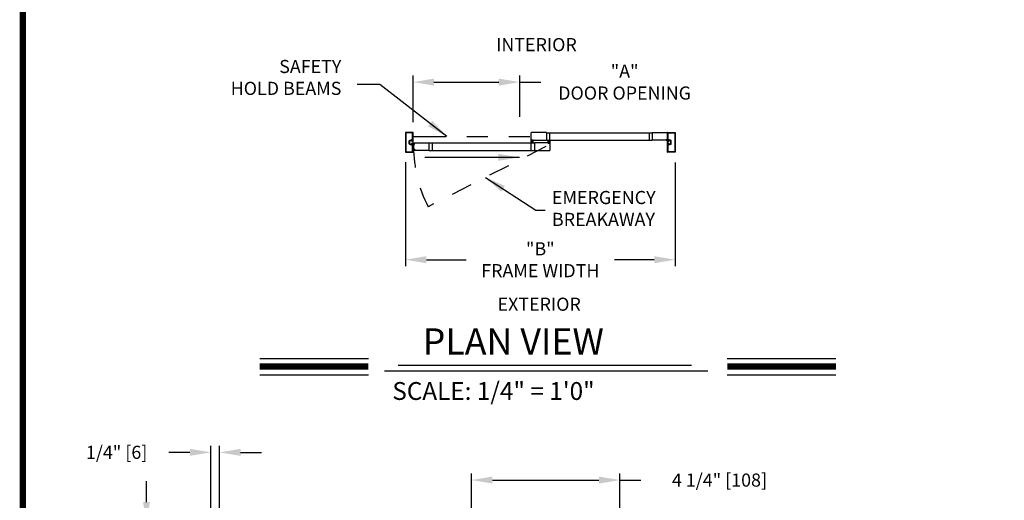
# Model space of a CAD drawing. Extents: x 0.4 to 7.9, y 0.1 to 10.5.
# Drawn here: x 0.4 to 5.1, y 4.1 to 6.4 of the extents above; entities that cross this region are included whole.
import ezdxf

# ---------------------------------------------------------------- set-up
doc = ezdxf.new("R2010")
doc.units = 0
doc.header["$MEASUREMENT"] = 0
doc.linetypes.add('HIDDEN', pattern=[0.375, 0.25, -0.125])
doc.linetypes.add('PHANTOM', pattern=[2.5, 1.25, -0.25, 0.25, -0.25, 0.25, -0.25])
doc.layers.get('0').update_dxf_attribs({"linetype": 'CONTINUOUS'})
doc.layers.get('DEFPOINTS').update_dxf_attribs({"linetype": 'CONTINUOUS'})
doc.styles.add('ROMAND', font='romand')
doc.styles.add('ROMANS', font='Romans.shx', dxfattribs={"height": 0.0625})
doc.styles.add('ROMANT', font='romant.shx', dxfattribs={"height": 0.15})
doc.dimstyles.get("Standard").update_dxf_attribs({"dimscale": 0, "dimtxt": 0.03125, "dimasz": 0.1, "dimexe": 0.03125, "dimexo": 0.05, "dimgap": 0.05, "dimtad": 0, "dimdec": 6, "dimlfac": 4, "dimzin": 4, "dimdsep": 46, "dimlunit": 5, "dimtxsty": 'ROMANS', "dimcen": 0.09, "dimadec": 0, "dimazin": 0, "dimtfac": 1, "dimtdec": 4, "dimtofl": 0, "dimtmove": 0, "dimatfit": 3, "dimfxl": 0, "dimfrac": 2, "dimtolj": 1, "dimtzin": 4, "dimarcsym": 0})

# ---------------------------------------------------------------- blocks, each defined once
blk = doc.blocks.new('*D20')
at = {"color": 0, "lineweight": -2}
for p, q in [((2.538, 4.0709), (2.538, 4.2669)), ((2.638, 4.2356), (3.1463, 4.2356)), ((3.2463, 4.0692), (3.2463, 4.2669)), ((3.2463, 4.2356), (3.3463, 4.2356))]:
    blk.add_line(p, q, dxfattribs=at)
at = {"color": 0}
for points in [[(2.638, 4.2523), (2.638, 4.2189), (2.538, 4.2356)], [(3.1463, 4.2523), (3.1463, 4.2189), (3.2463, 4.2356)]]:
    blk.add_solid(points, dxfattribs=at)
at = {"layer": 'DEFPOINTS', "color": 0}
for p in [(3.2463, 4.2356), (2.538, 4.0209), (3.2463, 4.0192)]:
    blk.add_point(p, dxfattribs=at)
at = {"color": 0, "insert": (3.7207, 4.2356), "char_height": 0.0625, "attachment_point": 5, "style": 'ROMANS'}
blk.add_mtext('\\A1;4 1/4" [108]', dxfattribs=at)
blk = doc.blocks.new('*D21')
at = {"color": 0, "lineweight": -2}
for p, q in [((2.2235, 5.7494), (2.2235, 5.2539)), ((3.5099, 5.7483), (3.5099, 5.2539)), ((2.3235, 5.2851), (2.5131, 5.2851)), ((3.4099, 5.2851), (3.2203, 5.2851))]:
    blk.add_line(p, q, dxfattribs=at)
at = {"color": 0}
for points in [[(2.3235, 5.3018), (2.3235, 5.2684), (2.2235, 5.2851)], [(3.4099, 5.3018), (3.4099, 5.2684), (3.5099, 5.2851)]]:
    blk.add_solid(points, dxfattribs=at)
at = {"layer": 'DEFPOINTS', "color": 0}
for p in [(2.2235, 5.7994), (3.5099, 5.7983), (3.5099, 5.2851)]:
    blk.add_point(p, dxfattribs=at)
at = {"color": 0, "insert": (2.8667, 5.2851), "char_height": 0.0625, "attachment_point": 5, "style": 'ROMANS'}
blk.add_mtext('\\A1;"B"\\PFRAME WIDTH', dxfattribs=at)
blk = doc.blocks.new('*D22')
at = {"color": 0, "lineweight": -2}
for p, q in [((1.1965, 4.3677), (1.0965, 4.3677)), ((1.2965, 4.0838), (1.2965, 4.3989)), ((1.3376, 4.0785), (1.3376, 4.3989)), ((1.4376, 4.3677), (1.5376, 4.3677))]:
    blk.add_line(p, q, dxfattribs=at)
at = {"color": 0}
for points in [[(1.1965, 4.3843), (1.1965, 4.351), (1.2965, 4.3677)], [(1.4376, 4.3843), (1.4376, 4.351), (1.3376, 4.3677)]]:
    blk.add_solid(points, dxfattribs=at)
at = {"layer": 'DEFPOINTS', "color": 0}
for p in [(1.2965, 4.3677), (1.2965, 4.0338), (1.3376, 4.0285)]:
    blk.add_point(p, dxfattribs=at)
at = {"color": 0, "insert": (0.8471, 4.3677), "char_height": 0.0625, "attachment_point": 5, "style": 'ROMANS'}
blk.add_mtext('\\A1;1/4" [6]', dxfattribs=at)
blk = doc.blocks.new('*D24')
at = {"color": 0, "lineweight": -2}
for p, q in [((0.9893, 4.1311), (0.9893, 4.2311)), ((1.2876, 4.0311), (0.9581, 4.0311)), ((1.2876, 3.2811), (0.9581, 3.2811)), ((0.9893, 3.1811), (0.9893, 3.0811))]:
    blk.add_line(p, q, dxfattribs=at)
at = {"color": 0}
for points in [[(0.9727, 4.1311), (1.006, 4.1311), (0.9893, 4.0311)], [(0.9727, 3.1811), (1.006, 3.1811), (0.9893, 3.2811)]]:
    blk.add_solid(points, dxfattribs=at)
at = {"layer": 'DEFPOINTS', "color": 0}
for p in [(0.9893, 4.0311), (1.3376, 4.0311), (1.3376, 3.2811)]:
    blk.add_point(p, dxfattribs=at)
at = {"color": 0, "insert": (0.9893, 3.6561), "char_height": 0.0625, "attachment_point": 5, "rotation": 90, "style": 'ROMANS'}
blk.add_mtext('\\A1;4 1/2" [114]', dxfattribs=at)
blk = doc.blocks.new('*D25')
at = {"color": 0, "linetype": 'Continuous', "lineweight": -2, "ltscale": 0.25}
for p, q in [((2.2599, 5.9409), (2.2599, 6.1624)), ((2.7688, 5.9651), (2.7688, 6.1624)), ((2.3599, 6.1311), (2.6688, 6.1311)), ((2.7688, 6.1311), (2.8688, 6.1311))]:
    blk.add_line(p, q, dxfattribs=at)
at = {"color": 0, "linetype": 'Continuous', "ltscale": 0.25}
for points in [[(2.3599, 6.1478), (2.3599, 6.1145), (2.2599, 6.1311)], [(2.6688, 6.1478), (2.6688, 6.1145), (2.7688, 6.1311)]]:
    blk.add_solid(points, dxfattribs=at)
at = {"layer": 'DEFPOINTS', "color": 0, "linetype": 'Continuous', "ltscale": 0.25}
for p in [(2.7688, 6.1311), (2.7688, 5.9151), (2.2599, 5.8909)]:
    blk.add_point(p, dxfattribs=at)
at = {"color": 0, "linetype": 'Continuous', "ltscale": 0.25, "insert": (3.2685, 6.1311), "char_height": 0.0625, "attachment_point": 5, "style": 'ROMANS'}
blk.add_mtext('\\A1;"A"\\PDOOR OPENING', dxfattribs=at)

msp = doc.modelspace()

# ---------------------------------------------------------------- linework, layer by layer
for p, q in [((2.22345018, 5.89089214), (2.22345018, 5.79781029)), ((2.22345018, 5.89089214), (2.22345018, 5.79781029)), ((2.2595746, 5.89122547), (2.2237835, 5.89122547)), ((2.2595746, 5.89122547), (2.2237835, 5.89122547)), ((2.22542931, 5.888913), (2.22542931, 5.79978943)), ((2.22542931, 5.888913), (2.22542931, 5.79978943)), ((2.25759546, 5.88924633), (2.22576264, 5.88924633)), ((2.25759546, 5.88924633), (2.22576264, 5.88924633)), ((2.25792879, 5.85808016), (2.25792879, 5.888913)), ((2.25792879, 5.85808016), (2.25792879, 5.888913)), ((2.25990793, 5.85610103), (2.25990793, 5.89089214)), ((2.25990793, 5.85610103), (2.25990793, 5.89089214)), ((2.82371034, 5.85474167), (2.82371034, 5.88994944)), ((2.89629391, 5.89057443), (2.82433533, 5.89057443)), ((2.89629391, 5.89057443), (2.89629391, 5.85411668)), ((2.89629391, 5.89010569), (3.40053268, 5.89010569)), ((2.91225199, 5.85458543), (2.91225199, 5.89010569)), ((3.40053268, 5.89057443), (3.47311692, 5.89057443)), ((3.40053268, 5.89057443), (3.40053268, 5.85411668)), ((3.47345024, 5.85610103), (3.47345024, 5.89089214)), ((3.47345024, 5.85610103), (3.47345024, 5.89089214)), ((3.47345024, 5.85445001), (3.47345024, 5.89024111)), ((3.47378357, 5.89122547), (3.50957467, 5.89122547)), ((3.47378357, 5.89122547), (3.50957467, 5.89122547)), ((3.47542938, 5.85808016), (3.47542938, 5.888913)), ((3.47542938, 5.85808016), (3.47542938, 5.888913)), ((3.47576271, 5.88924633), (3.50759553, 5.88924633)), ((3.47576271, 5.88924633), (3.50759553, 5.88924633)), ((3.50792886, 5.888913), (3.50792886, 5.79978943)), ((3.50792886, 5.888913), (3.50792886, 5.79978943)), ((3.50990799, 5.89089214), (3.50990799, 5.79781029)), ((3.50990799, 5.89089214), (3.50990799, 5.79781029)), ((2.24230404, 5.83783049), (2.24230404, 5.85087194)), ((2.24230404, 5.83783049), (2.24230404, 5.85087194)), ((2.24428318, 5.83783049), (2.24428318, 5.85087194)), ((2.24428318, 5.83783049), (2.24428318, 5.85087194)), ((2.24590815, 5.85447605), (2.25170407, 5.85447605)), ((2.24590815, 5.85447605), (2.25170407, 5.85447605)), ((2.24590815, 5.85249692), (2.25227265, 5.85249692)), ((2.24590815, 5.85249692), (2.25227265, 5.85249692)), ((2.24590815, 5.83620551), (2.25227265, 5.83620551)), ((2.24590815, 5.83620551), (2.25227265, 5.83620551)), ((2.24590815, 5.83422638), (2.25170407, 5.83422638)), ((2.24590815, 5.83422638), (2.25170407, 5.83422638)), ((2.2528328, 5.8512032), (2.25207472, 5.84993446)), ((2.25861628, 5.84993446), (2.25207472, 5.84993446)), ((2.25861628, 5.83876797), (2.25207472, 5.83876797)), ((2.2528328, 5.83749923), (2.25207472, 5.83876797)), ((2.25403302, 5.85478855), (2.25403302, 5.85316357)), ((2.25403302, 5.85478855), (2.25403302, 5.85316357)), ((2.25861628, 5.85087194), (2.25403302, 5.85087194)), ((2.25403302, 5.85087194), (2.25403302, 5.85087194)), ((2.25861628, 5.83783049), (2.25403302, 5.83783049)), ((2.25403302, 5.83783049), (2.25403302, 5.83783049)), ((2.25403302, 5.83391388), (2.25403302, 5.83553886)), ((2.25403302, 5.83391388), (2.25403302, 5.83553886)), ((2.25469968, 5.85249692), (2.25632465, 5.85249692)), ((2.25469968, 5.85249692), (2.25632465, 5.85249692)), ((2.25469968, 5.85087194), (2.25665798, 5.85087194)), ((2.25469968, 5.85087194), (2.25665798, 5.85087194)), ((2.25469968, 5.83783049), (2.25665798, 5.83783049)), ((2.25469968, 5.83783049), (2.25665798, 5.83783049)), ((2.25469968, 5.83620551), (2.25632465, 5.83620551)), ((2.25469968, 5.83620551), (2.25632465, 5.83620551)), ((2.25499562, 5.85774683), (2.25759546, 5.85774683)), ((2.25499562, 5.85774683), (2.25759546, 5.85774683)), ((2.25499562, 5.8309556), (2.25759546, 5.8309556)), ((2.25499562, 5.8309556), (2.25759546, 5.8309556)), ((2.25501217, 5.8557677), (2.2595746, 5.8557677)), ((2.25501217, 5.8557677), (2.2595746, 5.8557677)), ((2.25501217, 5.83293473), (2.2595746, 5.83293473)), ((2.25501217, 5.83293473), (2.2595746, 5.83293473)), ((2.25792879, 5.79978943), (2.25792879, 5.83062227)), ((2.25792879, 5.79978943), (2.25792879, 5.83062227)), ((2.25861628, 5.85314274), (2.25990793, 5.85574687)), ((2.25861628, 5.85314274), (2.25861628, 5.85087194)), ((2.25861628, 5.84993446), (2.25861628, 5.83876797)), ((2.25861628, 5.83783049), (2.25861628, 5.83555969)), ((2.25861628, 5.83555969), (2.25990793, 5.83295556)), ((2.25990793, 5.83295556), (2.25990793, 5.85574687)), ((2.25990793, 5.79781029), (2.25990793, 5.8326014)), ((2.25990793, 5.79781029), (2.25990793, 5.8326014)), ((2.2659208, 5.83861904), (2.26055914, 5.84057053)), ((2.26589357, 5.83830774), (2.26055914, 5.83973709)), ((2.26586633, 5.83799643), (2.26055914, 5.83893223)), ((2.2658391, 5.83768513), (2.26055914, 5.83814706)), ((2.26581186, 5.83737382), (2.26055914, 5.83737382)), ((2.26578462, 5.83706251), (2.26055914, 5.83660534)), ((2.26575739, 5.83675121), (2.26055914, 5.83583462)), ((2.26418535, 5.83599996), (2.26529576, 5.83590281)), ((2.26520791, 5.8395702), (2.26561351, 5.83953471)), ((2.26542159, 5.83495074), (2.26548514, 5.83567712)), ((2.26559216, 5.83486262), (2.26608603, 5.84050763)), ((2.26625628, 5.83480452), (2.26559216, 5.83486262)), ((2.26561097, 5.83472504), (2.26623358, 5.83467057)), ((2.26590275, 5.84045047), (2.2658392, 5.83972409)), ((2.26592369, 5.84174709), (2.33542931, 5.84174709)), ((2.26675015, 5.84044953), (2.26608603, 5.84050763)), ((2.26612845, 5.84063985), (2.26675106, 5.84058538)), ((2.26625628, 5.83480452), (2.26675015, 5.84044953)), ((2.26645927, 5.83485995), (2.26694044, 5.84035969)), ((2.33542931, 5.84174709), (2.33542931, 5.80528934)), ((2.33542931, 5.84127835), (2.83933533, 5.84127835)), ((2.82371033, 5.80575808), (2.82371033, 5.84127835)), ((2.82371034, 5.84620014), (2.82371034, 5.85411668)), ((2.82371034, 5.85411668), (2.82626238, 5.85411668)), ((2.824127, 5.84578348), (2.82640821, 5.84578348)), ((2.82433533, 5.85411668), (2.82592905, 5.85411668)), ((2.82496032, 5.85536666), (2.82496032, 5.85624165)), ((2.8250124, 5.84703346), (2.8250124, 5.84786678)), ((2.82516865, 5.85644998), (2.83131438, 5.85644998)), ((2.82516865, 5.85557499), (2.82516865, 5.85603332)), ((2.82516865, 5.85515833), (2.82592905, 5.85515833)), ((2.82522073, 5.84807511), (2.8312623, 5.84807511)), ((2.82522073, 5.84682513), (2.82640821, 5.84682513)), ((2.82537698, 5.85624165), (2.83110605, 5.85624165)), ((2.82537698, 5.85536666), (2.82626238, 5.85536666)), ((2.82540823, 5.84775582), (2.82540823, 5.84708916)), ((2.82540823, 5.84775582), (2.8310748, 5.84775582)), ((2.82540823, 5.84708916), (2.8310748, 5.84708916)), ((2.82730403, 5.84708916), (2.82554746, 5.84053357)), ((2.82626238, 5.85445001), (2.82626238, 5.85482501)), ((2.82761652, 5.84708916), (2.8264606, 5.84053357)), ((2.82647071, 5.85432501), (2.82647071, 5.85515833)), ((2.82661654, 5.84599181), (2.82661654, 5.8466168)), ((2.82792902, 5.84708916), (2.82735548, 5.84053357)), ((2.82824151, 5.84708916), (2.82824151, 5.84053357)), ((2.82855401, 5.84708916), (2.82912755, 5.84053357)), ((2.8288665, 5.84708916), (2.83002243, 5.84053357)), ((2.829179, 5.84708916), (2.83093557, 5.84053357)), ((2.82986649, 5.84599181), (2.82986649, 5.8466168)), ((2.83001232, 5.85432501), (2.83001232, 5.85515833)), ((2.8312623, 5.84682513), (2.83007482, 5.84682513)), ((2.83007482, 5.84578348), (2.83235603, 5.84578348)), ((2.83022065, 5.85536666), (2.83110605, 5.85536666)), ((2.83022065, 5.85445001), (2.83022065, 5.85482501)), ((2.83022065, 5.85411668), (2.83277269, 5.85411668)), ((2.83055398, 5.85515833), (2.83131438, 5.85515833)), ((2.83055398, 5.85411668), (2.89629391, 5.85411668)), ((2.8321477, 5.85411668), (2.83058523, 5.85411668)), ((2.8310748, 5.84775582), (2.8310748, 5.84708916)), ((2.83131438, 5.85557499), (2.83131438, 5.85603332)), ((2.83147063, 5.84703346), (2.83147063, 5.84786678)), ((2.83152271, 5.85536666), (2.83152271, 5.85624165)), ((2.83277269, 5.84620014), (2.83277269, 5.85411668)), ((2.90540834, 5.84174709), (2.83933533, 5.84174709)), ((2.83933533, 5.84174709), (2.83933533, 5.80528934)), ((2.89629391, 5.85458543), (3.40053268, 5.85458543)), ((2.90318963, 5.84966363), (2.90318963, 5.84174709)), ((2.90574167, 5.84174709), (2.90318963, 5.84174709)), ((2.90588769, 5.85008029), (2.90360647, 5.85008029)), ((2.90381462, 5.84174709), (2.90537709, 5.84174709)), ((2.90443961, 5.84049711), (2.90443961, 5.83962212)), ((2.90449169, 5.84883031), (2.90449169, 5.84799699)), ((2.90540834, 5.84070544), (2.90464794, 5.84070544)), ((2.90464794, 5.84028878), (2.90464794, 5.83983045)), ((2.91079367, 5.83941379), (2.90464794, 5.83941379)), ((2.90470002, 5.84903864), (2.9058875, 5.84903864)), ((2.90470002, 5.84778866), (2.91074159, 5.84778866)), ((2.90574167, 5.84049711), (2.90485627, 5.84049711)), ((2.91058534, 5.83962212), (2.90485627, 5.83962212)), ((2.90488752, 5.84810795), (2.90488752, 5.84877461)), ((2.90488752, 5.84877461), (2.91055409, 5.84877461)), ((2.90488752, 5.84810795), (2.91055409, 5.84810795)), ((2.90678332, 5.84877461), (2.90502675, 5.85533021)), ((2.90574167, 5.84141376), (2.90574167, 5.84103877)), ((2.90709581, 5.84877461), (2.90593989, 5.85533021)), ((2.90595, 5.84153876), (2.90595, 5.84070544)), ((2.90609583, 5.84987196), (2.90609583, 5.84924697)), ((2.90740831, 5.84877461), (2.90683477, 5.85533021)), ((2.9077208, 5.84877461), (2.9077208, 5.85533021)), ((2.9080333, 5.84877461), (2.90860684, 5.85533021)), ((2.90834579, 5.84877461), (2.90950172, 5.85533021)), ((2.90865829, 5.84877461), (2.91041486, 5.85533021)), ((2.90934578, 5.84987196), (2.90934578, 5.84924697)), ((2.90949161, 5.84153876), (2.90949161, 5.84070544)), ((2.91074159, 5.84903864), (2.90955411, 5.84903864)), ((2.91183551, 5.85008029), (2.9095543, 5.85008029)), ((2.91225198, 5.84174709), (2.90969994, 5.84174709)), ((2.90969994, 5.84141376), (2.90969994, 5.84103877)), ((2.91058534, 5.84049711), (2.90969994, 5.84049711)), ((2.91162699, 5.84174709), (2.91003327, 5.84174709)), ((2.91079367, 5.84070544), (2.91003327, 5.84070544)), ((2.91055409, 5.84810795), (2.91055409, 5.84877461)), ((2.91079367, 5.84028878), (2.91079367, 5.83983045)), ((2.91094992, 5.84883031), (2.91094992, 5.84799699)), ((2.911002, 5.84049711), (2.911002, 5.83962212)), ((2.91225198, 5.84966363), (2.91225198, 5.84174709)), ((2.91225198, 5.8411221), (2.91225198, 5.80591433)), ((3.46688785, 5.85411668), (3.40053268, 5.85411668)), ((3.46579412, 5.85536666), (3.46579412, 5.85609582)), ((3.47183569, 5.85630415), (3.46600245, 5.85630415)), ((3.46688785, 5.85515833), (3.46600245, 5.85515833)), ((3.46610661, 5.85557499), (3.46610661, 5.85609582)), ((3.47152319, 5.85630415), (3.46631494, 5.85630415)), ((3.46720034, 5.85536666), (3.46631494, 5.85536666)), ((3.46720034, 5.85411668), (3.46634619, 5.85411668)), ((3.46910438, 5.8531167), (3.46634619, 5.8531167)), ((3.46709618, 5.85432501), (3.46709618, 5.85495)), ((3.46740867, 5.85432501), (3.46740867, 5.85515833)), ((3.47042946, 5.85432501), (3.47042946, 5.85515833)), ((3.47152319, 5.85536666), (3.47063779, 5.85536666)), ((3.47123933, 5.85411668), (3.47063779, 5.85411668)), ((3.47074195, 5.85432501), (3.47074195, 5.85495)), ((3.47183569, 5.85515833), (3.47095028, 5.85515833)), ((3.47311692, 5.85411668), (3.47095028, 5.85411668)), ((3.47143845, 5.85194257), (3.47303787, 5.84789569)), ((3.47173152, 5.85557499), (3.47173152, 5.85609582)), ((3.47204402, 5.85536666), (3.47204402, 5.85609582)), ((3.47345024, 5.83295556), (3.47345024, 5.85574687)), ((3.47474189, 5.85314274), (3.47345024, 5.85574687)), ((3.47474189, 5.83555969), (3.47345024, 5.83295556)), ((3.47345024, 5.79781029), (3.47345024, 5.8326014)), ((3.47345024, 5.79781029), (3.47345024, 5.8326014)), ((3.478346, 5.8557677), (3.47378357, 5.8557677)), ((3.478346, 5.8557677), (3.47378357, 5.8557677)), ((3.478346, 5.83293473), (3.47378357, 5.83293473)), ((3.478346, 5.83293473), (3.47378357, 5.83293473)), ((3.47474189, 5.85314274), (3.47474189, 5.85087194)), ((3.47474189, 5.85087194), (3.47932515, 5.85087194)), ((3.47474189, 5.84993446), (3.47474189, 5.83876797)), ((3.47474189, 5.84993446), (3.48128345, 5.84993446)), ((3.47474189, 5.83876797), (3.48128345, 5.83876797)), ((3.47474189, 5.83783049), (3.47932515, 5.83783049)), ((3.47474189, 5.83783049), (3.47474189, 5.83555969)), ((3.47542938, 5.79978943), (3.47542938, 5.83062227)), ((3.47542938, 5.79978943), (3.47542938, 5.83062227)), ((3.47836255, 5.85774683), (3.47576271, 5.85774683)), ((3.47836255, 5.85774683), (3.47576271, 5.85774683)), ((3.47836255, 5.8309556), (3.47576271, 5.8309556)), ((3.47836255, 5.8309556), (3.47576271, 5.8309556)), ((3.47865849, 5.85087194), (3.47670019, 5.85087194)), ((3.47865849, 5.85087194), (3.47670019, 5.85087194)), ((3.47865849, 5.83783049), (3.47670019, 5.83783049)), ((3.47865849, 5.83783049), (3.47670019, 5.83783049)), ((3.47865849, 5.85249692), (3.47703352, 5.85249692)), ((3.47865849, 5.85249692), (3.47703352, 5.85249692)), ((3.47865849, 5.83620551), (3.47703352, 5.83620551)), ((3.47865849, 5.83620551), (3.47703352, 5.83620551)), ((3.47932515, 5.85478855), (3.47932515, 5.85316357)), ((3.47932515, 5.85478855), (3.47932515, 5.85316357)), ((3.47932515, 5.85087194), (3.47932515, 5.85087194)), ((3.47932515, 5.83783049), (3.47932515, 5.83783049)), ((3.47932515, 5.83391388), (3.47932515, 5.83553886)), ((3.47932515, 5.83391388), (3.47932515, 5.83553886)), ((3.48052537, 5.8512032), (3.48128345, 5.84993446)), ((3.48052537, 5.83749923), (3.48128345, 5.83876797)), ((3.48745002, 5.85249692), (3.48108552, 5.85249692)), ((3.48745002, 5.85249692), (3.48108552, 5.85249692)), ((3.48745002, 5.83620551), (3.48108552, 5.83620551)), ((3.48745002, 5.83620551), (3.48108552, 5.83620551)), ((3.48745002, 5.85447605), (3.4816541, 5.85447605)), ((3.48745002, 5.85447605), (3.4816541, 5.85447605)), ((3.48745002, 5.83422638), (3.4816541, 5.83422638)), ((3.48745002, 5.83422638), (3.4816541, 5.83422638)), ((3.48907499, 5.83783049), (3.48907499, 5.85087194)), ((3.48907499, 5.83783049), (3.48907499, 5.85087194)), ((3.49105413, 5.83783049), (3.49105413, 5.85087194)), ((3.49105413, 5.83783049), (3.49105413, 5.85087194)), ((2.2237835, 5.79747697), (2.2595746, 5.79747697)), ((2.2237835, 5.79747697), (2.2595746, 5.79747697)), ((2.22576264, 5.7994561), (2.25759546, 5.7994561)), ((2.22576264, 5.7994561), (2.25759546, 5.7994561)), ((2.26575739, 5.81028522), (2.26055914, 5.81120182)), ((2.26578462, 5.80997392), (2.26055914, 5.81043109)), ((2.26581186, 5.80966261), (2.26055914, 5.80966261)), ((2.2658391, 5.80935131), (2.26055914, 5.80888937)), ((2.26586633, 5.80904), (2.26055914, 5.8081042)), ((2.26589357, 5.8087287), (2.26055914, 5.80729934)), ((2.2659208, 5.80841739), (2.26055914, 5.8064659)), ((2.26418535, 5.81103647), (2.26529576, 5.81113362)), ((2.26520791, 5.80746623), (2.26561351, 5.80750172)), ((2.26542159, 5.8120857), (2.26548514, 5.81135932)), ((2.26625628, 5.81223192), (2.26559216, 5.81217381)), ((2.26559216, 5.81217381), (2.26608603, 5.8065288)), ((2.26561097, 5.81231139), (2.26623358, 5.81236586)), ((2.26590275, 5.80658596), (2.2658392, 5.80731234)), ((2.33542931, 5.80528934), (2.26594259, 5.80528934)), ((2.26675015, 5.8065869), (2.26608603, 5.8065288)), ((2.26612845, 5.80639658), (2.26675106, 5.80645105)), ((2.26625628, 5.81223192), (2.26675015, 5.8065869)), ((2.26645927, 5.81217648), (2.26694044, 5.80667675)), ((2.33542931, 5.80575808), (2.83933533, 5.80575808)), ((2.83933533, 5.80528934), (2.91162699, 5.80528934)), ((3.50957467, 5.79747697), (3.47378357, 5.79747697)), ((3.50957467, 5.79747697), (3.47378357, 5.79747697)), ((3.50759553, 5.7994561), (3.47576271, 5.7994561)), ((3.50759553, 5.7994561), (3.47576271, 5.7994561))]:
    msp.add_line(p, q)
at = {"linetype": 'PHANTOM', "ltscale": 0.125}
msp.add_line((2.25990793, 5.87234556), (2.82371034, 5.87234556), dxfattribs=at)
at = {"color": 7}
for p, q in [((3.38490768, 5.89010569), (3.38490768, 5.85458543)), ((2.25792879, 5.83002853), (2.25792879, 5.80138315)), ((2.3510543, 5.84127835), (2.3510543, 5.80575808)), ((1.52892454, 4.81511175), (2.04748236, 4.81511175)), ((3.75754907, 4.81511175), (4.27610688, 4.81511175)), ((2.12386592, 4.75581769), (3.6651815, 4.75581769)), ((2.18842362, 4.78337273), (3.58717426, 4.78337273)), ((1.52892454, 4.73671175), (2.04748236, 4.73671175)), ((3.75754907, 4.73671175), (4.27610688, 4.73671175))]:
    msp.add_line(p, q, dxfattribs=at)
at = {"color": 7, "linetype": 'HIDDEN', "ltscale": 0.35}
msp.add_line((2.89224483, 5.82421664), (2.33179508, 5.53705825), dxfattribs=at)
at = {"const_width": 0.03}
msp.add_lwpolyline([(0.4, 10.45), (0.4, 0.2), (7.9, 0.2), (7.9, 10.45)], close=True, dxfattribs=at)
for points in [[(1.52892454, 4.77591175), (2.04748236, 4.77591175)], [(3.75754907, 4.77591175), (4.27610688, 4.77591175)]]:
    msp.add_lwpolyline(points, dxfattribs=at)
for centre, radius, start, end in [((2.2237835, 5.89089214), 0.00033333, 90, 180), ((2.2237835, 5.89089214), 0.00033333, 90, 180), ((2.22576264, 5.888913), 0.00033333, 90, 180), ((2.22576264, 5.888913), 0.00033333, 90, 180), ((2.25759546, 5.888913), 0.00033333, 0, 90), ((2.25759546, 5.888913), 0.00033333, 0, 90), ((2.2595746, 5.89089214), 0.00033333, 0, 90), ((2.2595746, 5.89089214), 0.00033333, 0, 90), ((2.82433533, 5.88994944), 0.00062499, 90, 180), ((3.47311692, 5.89024111), 0.00033333, 0, 90), ((3.47378357, 5.89089214), 0.00033333, 90, 180), ((3.47378357, 5.89089214), 0.00033333, 90, 180), ((3.47576271, 5.888913), 0.00033333, 90, 180), ((3.47576271, 5.888913), 0.00033333, 90, 180), ((3.50759553, 5.888913), 0.00033333, 0, 90), ((3.50759553, 5.888913), 0.00033333, 0, 90), ((3.50957467, 5.89089214), 0.00033333, 0, 90), ((3.50957467, 5.89089214), 0.00033333, 0, 90), ((2.24590815, 5.85087194), 0.00360411, 90, 180), ((2.24590815, 5.85087194), 0.00360411, 90, 180), ((2.24590815, 5.83783049), 0.00360411, 180, 270), ((2.24590815, 5.83783049), 0.00360411, 180, 270), ((2.24590815, 5.85087194), 0.00162497, 90, 180), ((2.24590815, 5.85087194), 0.00162497, 90, 180), ((2.24590815, 5.83783049), 0.00162497, 180, 270), ((2.24590815, 5.83783049), 0.00162497, 180, 270), ((2.25170407, 5.85480938), 0.00033333, 270, 359.63736606), ((2.25170407, 5.85480938), 0.00033333, 270, 359.63736606), ((2.25170407, 5.83389305), 0.00033333, 0.36263394, 90), ((2.25170407, 5.83389305), 0.00033333, 0.36263394, 90), ((2.25499562, 5.85478855), 0.00295829, 90, 179.63736606), ((2.25499562, 5.85478855), 0.00295829, 90, 179.63736606), ((2.25499562, 5.83391388), 0.00295829, 180.36263394, 270), ((2.25499562, 5.83391388), 0.00295829, 180.36263394, 270), ((2.25227265, 5.85216359), 0.00033333, 22.39268781, 90), ((2.25227265, 5.85216359), 0.00033333, 22.39268781, 90), ((2.25227265, 5.83653884), 0.00033333, 270, 337.60731219), ((2.25227265, 5.83653884), 0.00033333, 270, 337.60731219), ((2.25469968, 5.85316357), 0.00229163, 202.39268781, 270), ((2.25469968, 5.85316357), 0.00229163, 202.39268781, 270), ((2.25469968, 5.83553886), 0.00229163, 90, 157.60731219), ((2.25469968, 5.83553886), 0.00229163, 90, 157.60731219), ((2.2533872, 5.85087194), 0.00064582, 90, 149.14139815), ((2.2533872, 5.83783049), 0.00064582, 210.85860185, 270), ((2.2533872, 5.85087194), 0.00064582, 0, 90), ((2.2533872, 5.83783049), 0.00064582, 270, 0), ((2.25501217, 5.85478855), 0.00097915, 90, 180), ((2.25501217, 5.85478855), 0.00097915, 90, 180), ((2.25469968, 5.85316357), 0.00066666, 180, 270), ((2.25469968, 5.85316357), 0.00066666, 180, 270), ((2.25469968, 5.83553886), 0.00066666, 90, 180), ((2.25469968, 5.83553886), 0.00066666, 90, 180), ((2.25501217, 5.83391388), 0.00097915, 180, 270), ((2.25501217, 5.83391388), 0.00097915, 180, 270), ((2.25632465, 5.85283025), 0.00033333, 270, 0), ((2.25632465, 5.85283025), 0.00033333, 270, 0), ((2.25632465, 5.83587218), 0.00033333, 0, 90), ((2.25632465, 5.83587218), 0.00033333, 0, 90), ((2.25763713, 5.85283025), 0.00097915, 0, 180), ((2.25763713, 5.85283025), 0.00097915, 0, 180), ((2.25665798, 5.85283025), 0.0019583, 270, 0), ((2.25665798, 5.85283025), 0.0019583, 270, 0), ((2.25665798, 5.83587218), 0.0019583, 0, 90), ((2.25665798, 5.83587218), 0.0019583, 0, 90), ((2.25763713, 5.83587218), 0.00097915, 180, 0), ((2.25763713, 5.83587218), 0.00097915, 180, 0), ((2.25759546, 5.85808016), 0.00033333, 270, 0), ((2.25759546, 5.85808016), 0.00033333, 270, 0), ((2.25759546, 5.83062227), 0.00033333, 0, 90), ((2.25759546, 5.83062227), 0.00033333, 0, 90), ((2.2595746, 5.85610103), 0.00033333, 270, 0), ((2.2595746, 5.85610103), 0.00033333, 270, 0), ((2.2595746, 5.8326014), 0.00033333, 0, 90), ((2.2595746, 5.8326014), 0.00033333, 0, 90), ((2.3198028, 5.82351822), 0.05729075, 167.68350458, 192.31649542), ((2.2641563, 5.8356679), 0.00033333, 85, 167.68350458), ((2.26523696, 5.83990226), 0.00033333, 163.33754228, 265), ((2.31980278, 5.82357069), 0.05729075, 161.95669675, 163.33754228), ((2.2652776, 5.83569527), 0.00020833, 355, 85), ((2.26592369, 5.8411221), 0.00062499, 90, 161.95669675), ((2.26562912, 5.83493258), 0.00020833, 175, 265), ((2.26563166, 5.83974225), 0.00020833, 265, 355), ((2.26611029, 5.84043232), 0.00020833, 85, 175), ((2.26625174, 5.83487811), 0.00020833, 265, 355), ((2.2667329, 5.84037784), 0.00020833, 355, 85), ((2.82433533, 5.85474167), 0.00062499, 180, 270), ((2.824127, 5.84620014), 0.00041666, 180, 270), ((2.82516865, 5.85624165), 0.00020833, 90, 180), ((2.82516865, 5.85536666), 0.00020833, 180, 270), ((2.82522073, 5.84786678), 0.00020833, 90, 180), ((2.82522073, 5.84703346), 0.00020833, 180, 270), ((2.82537698, 5.85603332), 0.00020833, 90, 180), ((2.82537698, 5.85557499), 0.00020833, 180, 270), ((2.82592905, 5.85482501), 0.00033333, 0, 90), ((2.82592905, 5.85445001), 0.00033333, 270, 0), ((2.82626238, 5.85515833), 0.00020833, 0, 90), ((2.82626238, 5.85432501), 0.00020833, 270, 0), ((2.82640821, 5.8466168), 0.00020833, 0, 90), ((2.82640821, 5.84599181), 0.00020833, 270, 0), ((2.83007482, 5.8466168), 0.00020833, 90, 180), ((2.83007482, 5.84599181), 0.00020833, 180, 270), ((2.83022065, 5.85515833), 0.00020833, 90, 180), ((2.83022065, 5.85432501), 0.00020833, 180, 270), ((2.83055398, 5.85482501), 0.00033333, 90, 180), ((2.83055398, 5.85445001), 0.00033333, 180, 270), ((2.83110605, 5.85603332), 0.00020833, 0, 90), ((2.83110605, 5.85557499), 0.00020833, 270, 0), ((2.8312623, 5.84786678), 0.00020833, 0, 90), ((2.8312623, 5.84703346), 0.00020833, 270, 0), ((2.83131438, 5.85624165), 0.00020833, 0, 90), ((2.83131438, 5.85536666), 0.00020833, 270, 0), ((2.83235603, 5.84620014), 0.00041666, 270, 0), ((2.90360647, 5.84966363), 0.00041666, 90, 180), ((2.90464794, 5.84049711), 0.00020833, 90, 180), ((2.90464794, 5.83962212), 0.00020833, 180, 270), ((2.90470002, 5.84883031), 0.00020833, 90, 180), ((2.90470002, 5.84799699), 0.00020833, 180, 270), ((2.90485627, 5.84028878), 0.00020833, 90, 180), ((2.90485627, 5.83983045), 0.00020833, 180, 270), ((2.90540834, 5.84141376), 0.00033333, 0, 90), ((2.90540834, 5.84103877), 0.00033333, 270, 360), ((2.90574167, 5.84153876), 0.00020833, 0, 90), ((2.90574167, 5.84070544), 0.00020833, 270, 0), ((2.9058875, 5.84924697), 0.00020833, 270, 0), ((2.90588769, 5.84987196), 0.00020833, 0, 90), ((2.90955411, 5.84924697), 0.00020833, 180, 270), ((2.9095543, 5.84987196), 0.00020833, 90, 180), ((2.90969994, 5.84153876), 0.00020833, 90, 180), ((2.90969994, 5.84070544), 0.00020833, 180, 270), ((2.91003327, 5.84141376), 0.00033333, 90, 180), ((2.91003327, 5.84103877), 0.00033333, 180, 270), ((2.91058534, 5.84028878), 0.00020833, 360, 90), ((2.91058534, 5.83983045), 0.00020833, 270, 360), ((2.91074159, 5.84883031), 0.00020833, 0, 90), ((2.91074159, 5.84799699), 0.00020833, 270, 0), ((2.91079367, 5.84049711), 0.00020833, 0, 90), ((2.91079367, 5.83962212), 0.00020833, 270, 0), ((2.91162699, 5.8411221), 0.00062499, 0, 90), ((2.91183551, 5.84966363), 0.00041666, 0, 90), ((3.46600245, 5.85609582), 0.00020833, 90, 180), ((3.46600245, 5.85536666), 0.00020833, 180, 270), ((3.46634619, 5.85361669), 0.00049999, 90, 270), ((3.46631494, 5.85609582), 0.00020833, 90, 180), ((3.46631494, 5.85557499), 0.00020833, 180, 270), ((3.46688785, 5.85495), 0.00020833, 360, 90), ((3.46688785, 5.85432501), 0.00020833, 270, 360), ((3.46720034, 5.85515833), 0.00020833, 360, 90), ((3.46720034, 5.85432501), 0.00020833, 270, 360), ((3.46939202, 5.85078148), 0.00235286, 29.56948689, 97.02209708), ((3.47063779, 5.85515833), 0.00020833, 90, 180), ((3.47063779, 5.85432501), 0.00020833, 180, 270), ((3.47095028, 5.85495), 0.00020833, 90, 180), ((3.47095028, 5.85432501), 0.00020833, 180, 270), ((3.47123933, 5.85281462), 0.00130206, 20.51158513, 90), ((3.47152319, 5.85609582), 0.00020833, 0, 90), ((3.47152319, 5.85557499), 0.00020833, 270, 0), ((3.47183569, 5.85609582), 0.00020833, 0, 90), ((3.47183569, 5.85536666), 0.00020833, 270, 0), ((3.45782468, 5.847796), 0.01562475, 0.5520724, 20.51158513), ((3.47324039, 5.84794454), 0.00020833, 193.56063413, 0.5520724), ((3.47311692, 5.85445001), 0.00033333, 270, 0), ((3.47378357, 5.85610103), 0.00033333, 180, 270), ((3.47378357, 5.85610103), 0.00033333, 180, 270), ((3.47378357, 5.8326014), 0.00033333, 90, 180), ((3.47378357, 5.8326014), 0.00033333, 90, 180), ((3.47572104, 5.85283025), 0.00097915, 360, 180), ((3.47572104, 5.85283025), 0.00097915, 360, 180), ((3.47670019, 5.85283025), 0.0019583, 180, 270), ((3.47670019, 5.85283025), 0.0019583, 180, 270), ((3.47670019, 5.83587218), 0.0019583, 90, 180), ((3.47670019, 5.83587218), 0.0019583, 90, 180), ((3.47572104, 5.83587218), 0.00097915, 180, 0), ((3.47572104, 5.83587218), 0.00097915, 180, 0), ((3.47576271, 5.85808016), 0.00033333, 180, 270), ((3.47576271, 5.85808016), 0.00033333, 180, 270), ((3.47576271, 5.83062227), 0.00033333, 90, 180), ((3.47576271, 5.83062227), 0.00033333, 90, 180), ((3.47703352, 5.85283025), 0.00033333, 180, 270), ((3.47703352, 5.85283025), 0.00033333, 180, 270), ((3.47703352, 5.83587218), 0.00033333, 90, 180), ((3.47703352, 5.83587218), 0.00033333, 90, 180), ((3.478346, 5.85478855), 0.00097915, 0, 90), ((3.478346, 5.85478855), 0.00097915, 0, 90), ((3.478346, 5.83391388), 0.00097915, 270, 0), ((3.478346, 5.83391388), 0.00097915, 270, 0), ((3.47836255, 5.85478855), 0.00295829, 0.36263394, 90), ((3.47836255, 5.85478855), 0.00295829, 0.36263394, 90), ((3.47836255, 5.83391388), 0.00295829, 270, 359.63736606), ((3.47836255, 5.83391388), 0.00295829, 270, 359.63736606), ((3.47865849, 5.85316357), 0.00066666, 270, 0), ((3.47865849, 5.85316357), 0.00066666, 270, 0), ((3.47865849, 5.85316357), 0.00229163, 270, 337.60731219), ((3.47865849, 5.85316357), 0.00229163, 270, 337.60731219), ((3.47865849, 5.83553886), 0.00229163, 22.39268781, 90), ((3.47865849, 5.83553886), 0.00229163, 22.39268781, 90), ((3.47865849, 5.83553886), 0.00066666, 0, 90), ((3.47865849, 5.83553886), 0.00066666, 0, 90), ((3.47997097, 5.85087194), 0.00064582, 90, 180), ((3.47997097, 5.83783049), 0.00064582, 180, 270), ((3.47997097, 5.85087194), 0.00064582, 30.85860185, 90), ((3.47997097, 5.83783049), 0.00064582, 270, 329.14139815), ((3.48108552, 5.85216359), 0.00033333, 90, 157.60731219), ((3.48108552, 5.85216359), 0.00033333, 90, 157.60731219), ((3.48108552, 5.83653884), 0.00033333, 202.39268781, 270), ((3.48108552, 5.83653884), 0.00033333, 202.39268781, 270), ((3.4816541, 5.85480938), 0.00033333, 180.36263394, 270), ((3.4816541, 5.85480938), 0.00033333, 180.36263394, 270), ((3.4816541, 5.83389305), 0.00033333, 90, 179.63736606), ((3.4816541, 5.83389305), 0.00033333, 90, 179.63736606), ((3.48745002, 5.85087194), 0.00360411, 0, 90), ((3.48745002, 5.85087194), 0.00360411, 0, 90), ((3.48745002, 5.85087194), 0.00162497, 0, 90), ((3.48745002, 5.85087194), 0.00162497, 0, 90), ((3.48745002, 5.83783049), 0.00162497, 270, 0), ((3.48745002, 5.83783049), 0.00360411, 270, 0), ((3.48745002, 5.83783049), 0.00162497, 270, 0), ((3.48745002, 5.83783049), 0.00360411, 270, 0), ((2.2237835, 5.79781029), 0.00033333, 180, 270), ((2.2237835, 5.79781029), 0.00033333, 180, 270), ((2.22576264, 5.79978943), 0.00033333, 180, 270), ((2.22576264, 5.79978943), 0.00033333, 180, 270), ((2.25759546, 5.79978943), 0.00033333, 270, 0), ((2.25759546, 5.79978943), 0.00033333, 270, 0), ((2.2595746, 5.79781029), 0.00033333, 270, 0), ((2.2595746, 5.79781029), 0.00033333, 270, 0), ((2.2641563, 5.81136853), 0.00033333, 192.31649542, 275), ((2.26523696, 5.80713418), 0.00033333, 95, 196.66245772), ((2.31980278, 5.82346574), 0.05729075, 196.66245772, 198.02418026), ((2.2652776, 5.81134116), 0.00020833, 275, 5), ((2.26594259, 5.80594037), 0.00065103, 198.02418026, 270), ((2.26562912, 5.81210385), 0.00020833, 95, 185), ((2.26563166, 5.80729418), 0.00020833, 5, 95), ((2.26611029, 5.80660412), 0.00020833, 185, 275), ((2.26625174, 5.81215833), 0.00020833, 5, 95), ((2.2667329, 5.80665859), 0.00020833, 275, 5), ((2.91162699, 5.80591433), 0.00062499, 270, 360), ((3.47378357, 5.79781029), 0.00033333, 180, 270), ((3.47378357, 5.79781029), 0.00033333, 180, 270), ((3.47576271, 5.79978943), 0.00033333, 180, 270), ((3.47576271, 5.79978943), 0.00033333, 180, 270), ((3.50759553, 5.79978943), 0.00033333, 270, 0), ((3.50759553, 5.79978943), 0.00033333, 270, 0), ((3.50957467, 5.79781029), 0.00033333, 270, 0), ((3.50957467, 5.79781029), 0.00033333, 270, 0)]:
    msp.add_arc(centre, radius, start, end)
at = {"color": 7, "linetype": 'HIDDEN', "ltscale": 0.3}
msp.add_arc((2.89224483, 5.82421664), 0.62973317, 180.06354532, 207.12930058, dxfattribs=at)
at = {"layer": 'DEFPOINTS', "color": 0, "linetype": 'ByBlock'}
for p in [(2.25293973, 5.8373648), (2.25861628, 5.83555969), (2.25990793, 5.83295556), (3.47345024, 5.83295556), (3.47474189, 5.83555969), (3.48041844, 5.8373648)]:
    msp.add_point(p, dxfattribs=at)

# ---------------------------------------------------------------- texts
at = {"color": 7}
for s, height, style, p in [('INTERIOR', 0.0625, 'ROMAND', (2.65604419, 6.27836568)), ('EXTERIOR', 0.0625, 'ROMAND', (2.66284834, 5.04195306)), ('PLAN VIEW', 0.125, 'ROMANT', (2.30576117, 4.83334593)), ('SCALE: 1/4" = 1\'0"', 0.085, 'ROMANT', (2.16124532, 4.61741027))]:
    msp.add_text(s, height=height, dxfattribs=dict(at, style=style)).set_placement(p)
at = {"char_height": 0.0625, "style": 'ROMANS'}
for s, insert, attachment_point in [('SAFETY\\PHOLD BEAMS', (1.91842125, 6.05050726), 9), ('EMERGENCY \\PBREAKAWAY', (2.92213195, 5.52122451), 4)]:
    msp.add_mtext(s, dxfattribs=dict(at, insert=insert, attachment_point=attachment_point))

# ---------------------------------------------------------------- dimensions: what is measured, and where the dimension line sits
at = {"linetype": 'Continuous', "ltscale": 0.25}
dim = msp.add_linear_dim(base=(2.76879978, 6.13114919), p1=(2.25990793, 5.89089214), p2=(2.76879978, 5.9151101), text='"A"\\PDOOR OPENING', dimstyle='Standard', override={"dimscale": 1, "dimpost": '"'}, dxfattribs=at)
dim.commit()
dim.dimension.update_dxf_attribs({"geometry": '*D25', "text_midpoint": (3.26850216, 6.13114919), "dimtype": 160})
dim = msp.add_linear_dim(base=(3.50990799, 5.28511602), p1=(2.22345018, 5.79938323), p2=(3.50990799, 5.79825046), text='"B"\\PFRAME WIDTH', dimstyle='Standard', override={"dimscale": 1, "dimpost": '"'})
dim.commit()
dim.dimension.update_dxf_attribs({"geometry": '*D21', "text_midpoint": (2.86667909, 5.28511602), "dimtype": 160})
dim = msp.add_linear_dim(base=(1.29648532, 4.36766072), p1=(1.33756411, 4.02845824), p2=(1.29648532, 4.03383558), dimstyle='Standard', override={"dimscale": 1, "dimlfac": 6, "dimpost": '"'})
dim.commit()
dim.dimension.update_dxf_attribs({"geometry": '*D22', "text_midpoint": (0.84708056, 4.36766072), "dimtype": 160})
dim = msp.add_linear_dim(base=(3.24629533, 4.2356162), p1=(2.53796197, 4.02091657), p2=(3.24629533, 4.01924991), dimstyle='Standard', override={"dimscale": 1, "dimlfac": 6, "dimpost": '"'})
dim.commit()
dim.dimension.update_dxf_attribs({"geometry": '*D20', "text_midpoint": (3.7207001, 4.2356162)})
dim = msp.add_linear_dim(base=(0.98934087, 4.03112491), p1=(1.33756411, 3.28112487), p2=(1.33756411, 4.03112491), angle=90, dimstyle='Standard', override={"dimscale": 1, "dimlfac": 6, "dimpost": '"'})
dim.commit()
dim.dimension.update_dxf_attribs({"geometry": '*D24', "text_midpoint": (0.98934087, 3.65612489), "dimtype": 160})

# ---------------------------------------------------------------- leaders
for points, override in [([(2.4205599, 5.87234556), (2.10105698, 6.12047461), (1.99334874, 6.12047461)], {"dimscale": 1}), ([(2.60539377, 5.67724238), (2.84538134, 5.52134423), (2.88981591, 5.52134423)], {"dimscale": 1, "dimlfac": 48})]:
    msp.add_leader(points, dimstyle='Standard', override=override)
msp.add_leader([(2.76708913, 5.77258389), (2.31565865, 5.77258389)], dimstyle='Standard', override={"dimscale": 1}, dxfattribs=at)

doc.saveas('drawing.dxf')
